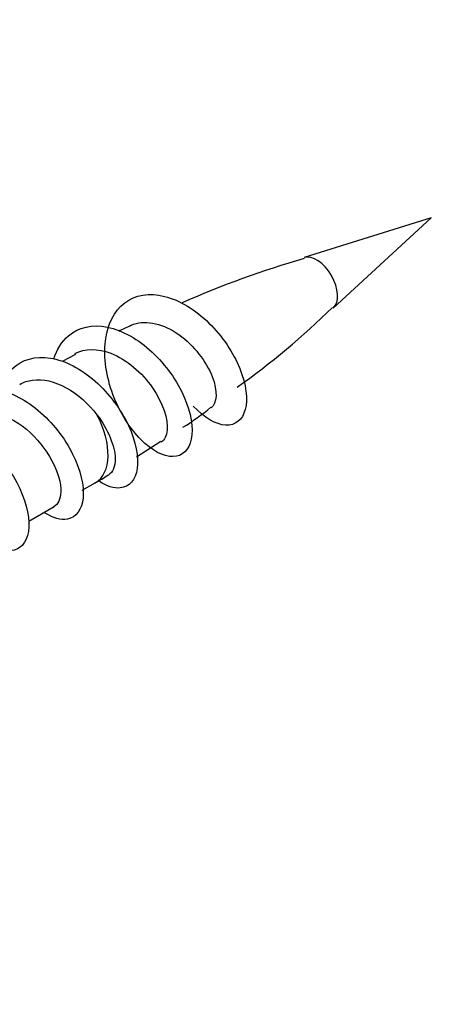
# Model space of a CAD drawing. Units: millimetres. Extents: x -283 to 1126, y 0 to 1177.
# Drawn here: x -67 to -54, y 149 to 181 of the extents above; entities that cross this region are included whole.
import ezdxf

# ---------------------------------------------------------------- set-up
doc = ezdxf.new("R2010")
doc.units = ezdxf.units.MM
for name, color, linetype in [('16403', 7, 'Continuous'), ('Défaut', 7, 'Continuous'), ('ROUNDTUBING_12X1', 7, 'Continuous')]:
    doc.layers.add(name, color=color, linetype=linetype)

# ---------------------------------------------------------------- blocks, each defined once
blk = doc.blocks.new('SE2')
at = {"layer": '16403', "color": 7, "linetype": 'Continuous'}
for p, q in [((-53.509, 174.93), (-57.644, 173.637)), ((-56.696, 171.995), (-53.509, 174.93)), ((-65.076, 170.487), (-65.505, 170.26)), ((-63.086, 167.165), (-62.303, 167.666)), ((-64.85, 166.073), (-64.428, 166.316)), ((-66.592, 165.067), (-65.77, 165.542))]:
    blk.add_line(p, q, dxfattribs=at)
for centre, radius, start, end in [((-49.258, 144.266), 30.512, 105.939, 113.8732), ((-74.242, 189.828), 24.985, 305.2563, 314.5341), ((-55.647, 155.457), 17.702, 115.5955, 116.9266), ((-65.163, 174.111), 6.974, 300.834, 310.0489), ((-65.796, 169.095), 3.09, 296.1903, 305.403)]:
    blk.add_arc(centre, radius, start, end, dxfattribs=at)
for centre, major_axis, start_param, end_param in [((-57.231, 172.781), (0.478, -0.828), 0.122078, 3.016109), ((-65.428, 168.048), (-1, 1.732), 3.141593, 4.656539)]:
    blk.add_ellipse(centre, major_axis=major_axis, ratio=0.57735, start_param=start_param, end_param=end_param, dxfattribs=at)
for points, knots in [([(-65.778, 170.331), (-65.68, 170.648), (-65.518, 170.913), (-64.972, 171.38), (-64.52, 171.477), (-63.546, 171.277), (-63.028, 170.981), (-62.136, 170.15), (-61.766, 169.619), (-61.316, 168.587), (-61.238, 168.09), (-61.381, 167.383), (-61.601, 167.174), (-62.207, 167.162), (-62.59, 167.359), (-63.309, 168.085), (-63.641, 168.611), (-64.07, 169.766), (-64.163, 170.391), (-64.036, 171.464), (-63.815, 171.909), (-63.129, 172.428), (-62.667, 172.5), (-61.686, 172.254), (-61.171, 171.938), (-60.297, 171.08), (-59.941, 170.543), (-59.526, 169.516), (-59.468, 169.031), (-59.645, 168.358), (-59.881, 168.172), (-60.505, 168.208), (-60.891, 168.428), (-61.247, 168.81)], [0.94067666, 0.94067666, 0.94067666, 0.94067666, 0.94318182, 0.94318182, 0.9469697, 0.9469697, 0.95075758, 0.95075758, 0.95454545, 0.95454545, 0.95833333, 0.95833333, 0.96212121, 0.96212121, 0.96590909, 0.96590909, 0.96969697, 0.96969697, 0.97348485, 0.97348485, 0.97727273, 0.97727273, 0.98106061, 0.98106061, 0.98484848, 0.98484848, 0.98863636, 0.98863636, 0.99242424, 0.99242424, 0.99621212, 0.99621212, 1, 1, 1, 1]), ([(-63.296, 171.424), (-63.259, 171.441), (-63.221, 171.457), (-62.754, 171.615), (-62.203, 171.48), (-61.222, 170.787), (-60.82, 170.253), (-60.442, 169.294), (-60.47, 168.894), (-60.664, 168.754)], [0.7443103, 0.7443103, 0.7443103, 0.7443103, 0.75, 0.75, 0.8125, 0.8125, 0.875, 0.875, 0.9362301, 0.9362301, 0.9362301, 0.9362301]), ([(-65.094, 170.519), (-64.768, 170.69), (-64.35, 170.694), (-63.414, 170.332), (-62.91, 169.896), (-62.232, 168.919), (-62.059, 168.383), (-62.109, 167.843), (-62.18, 167.71), (-62.288, 167.639)], [0.3229849, 0.3229849, 0.3229849, 0.3229849, 0.375, 0.375, 0.4375, 0.4375, 0.5, 0.5, 0.5324411, 0.5324411, 0.5324411, 0.5324411]), ([(-67.598, 169.109), (-67.519, 169.484), (-67.358, 169.803), (-66.813, 170.327), (-66.372, 170.449), (-65.407, 170.295), (-64.886, 170.02), (-63.977, 169.218), (-63.593, 168.693), (-63.109, 167.658), (-63.012, 167.152), (-63.12, 166.411), (-63.325, 166.181), (-63.816, 166.131), (-64.052, 166.203), (-64.296, 166.357)], [0.90630016, 0.90630016, 0.90630016, 0.90630016, 0.90909091, 0.90909091, 0.91287879, 0.91287879, 0.91666667, 0.91666667, 0.92045455, 0.92045455, 0.92424242, 0.92424242, 0.9280303, 0.9280303, 0.93058361, 0.93058361, 0.93058361, 0.93058361]), ([(-66.885, 169.516), (-66.76, 169.588), (-66.621, 169.636), (-66.133, 169.704), (-65.742, 169.612), (-65.001, 169.202), (-64.648, 168.887), (-64.374, 168.528)], [0.99046961, 0.99046961, 0.99046961, 0.99046961, 0.9921875, 0.9921875, 0.99609375, 0.99609375, 1, 1, 1, 1]), ([(-69.359, 168.119), (-69.284, 168.45), (-69.146, 168.736), (-68.652, 169.27), (-68.222, 169.417), (-67.267, 169.31), (-66.745, 169.056), (-65.821, 168.283), (-65.423, 167.768), (-64.906, 166.731), (-64.789, 166.216), (-64.862, 165.444), (-65.051, 165.191), (-65.545, 165.098), (-65.807, 165.171), (-66.077, 165.345)], [0.87251524, 0.87251524, 0.87251524, 0.87251524, 0.875, 0.875, 0.87878788, 0.87878788, 0.88257576, 0.88257576, 0.88636364, 0.88636364, 0.89015152, 0.89015152, 0.89393939, 0.89393939, 0.89676983, 0.89676983, 0.89676983, 0.89676983]), ([(-68.653, 168.496), (-68.403, 168.638), (-68.096, 168.681), (-67.404, 168.553), (-67.012, 168.348), (-66.327, 167.774), (-66.033, 167.401), (-65.64, 166.664), (-65.542, 166.299), (-65.556, 165.788), (-65.636, 165.619), (-65.771, 165.541)], [0.95361649, 0.95361649, 0.95361649, 0.95361649, 0.95703125, 0.95703125, 0.9609375, 0.9609375, 0.96484375, 0.96484375, 0.96875, 0.96875, 0.97204367, 0.97204367, 0.97204367, 0.97204367]), ([(-70.494, 168.12), (-70.242, 168.292), (-69.934, 168.372), (-69.127, 168.32), (-68.604, 168.089), (-67.666, 167.347), (-67.255, 166.841), (-66.706, 165.806), (-66.57, 165.282), (-66.607, 164.48), (-66.779, 164.205), (-67.269, 164.068), (-67.55, 164.135), (-67.841, 164.321)], [0.84200474, 0.84200474, 0.84200474, 0.84200474, 0.84469697, 0.84469697, 0.84848485, 0.84848485, 0.85227273, 0.85227273, 0.85606061, 0.85606061, 0.85984848, 0.85984848, 0.86289546, 0.86289546, 0.86289546, 0.86289546]), ([(-64.374, 168.528), (-64.003, 168.043), (-63.793, 167.504), (-63.776, 166.848), (-63.859, 166.656), (-64.003, 166.569)], [0, 0, 0, 0, 0.0625, 0.0625, 0.1045824, 0.1045824, 0.1045824, 0.1045824])]:
    blk.add_open_spline(points, degree=3, knots=knots, dxfattribs=at)
at = {"layer": 'ROUNDTUBING_12X1', "color": 7, "linetype": 'Continuous'}
blk.add_open_spline([(-277.298, 261.411), (-277.262, 259.053), (-277.186, 255.242), (-276.612, 248.99), (-275.78, 243.27), (-274.63, 237.37), (-273.156, 231.401), (-271.363, 225.415), (-269.152, 219.015), (-266.386, 212.034), (-262.931, 204.379), (-259.193, 196.912), (-254.421, 188.139), (-248.472, 178.106), (-241.29, 166.864), (-233.851, 155.774), (-226.284, 144.784), (-218.077, 132.935), (-209.351, 120.154), (-200.334, 106.238), (-191.418, 92.291), (-183.311, 80.031), (-175.893, 69.538), (-169.177, 60.732), (-162.626, 52.959), (-156.394, 46.325), (-150.668, 40.84), (-144.93, 35.933), (-138.52, 31.081), (-131.286, 26.388), (-123.158, 21.971), (-115.543, 18.578), (-108.57, 16.056), (-102.361, 14.273), (-96.36, 13.022), (-91.117, 12.372), (-86.588, 12.177), (-82.505, 12.32), (-79.189, 12.758), (-76.739, 13.292), (-75.266, 13.687), (-73.996, 14.091), (-72.786, 14.532), (-71.414, 15.102), (-69.549, 16.015), (-67.454, 17.301), (-65.422, 18.906), (-63.8, 20.501), (-62.513, 22.036), (-61.403, 23.617), (-60.42, 25.305), (-59.495, 27.266), (-58.639, 29.568), (-57.864, 32.413), (-57.247, 35.953), (-56.914, 40.096), (-56.914, 44.531), (-57.214, 49.284), (-57.767, 54.002), (-58.495, 58.526), (-59.271, 62.588), (-60.139, 66.624), (-61.32, 71.584), (-62.926, 77.684), (-65.01, 84.907), (-67.292, 92.283), (-69.626, 99.486), (-71.905, 106.316), (-74.165, 112.97), (-76.384, 119.456), (-78.544, 125.786), (-80.749, 132.334), (-83.054, 139.372), (-85.098, 145.972), (-86.76, 151.819), (-88.007, 156.67), (-89.018, 161.357), (-89.761, 165.887), (-89.876, 168.407), (-89.935, 169.838)], degree=3, knots=[0, 0, 0, 0, 0.013645, 0.026125, 0.037583, 0.048134, 0.060944, 0.072454, 0.082899, 0.098118, 0.113103, 0.127927, 0.142638, 0.166213, 0.18991, 0.213691, 0.23753, 0.261304, 0.290852, 0.320274, 0.349697, 0.379061, 0.398676, 0.418546, 0.43879, 0.454181, 0.469193, 0.483839, 0.498185, 0.517444, 0.537529, 0.558217, 0.573831, 0.589369, 0.60466, 0.619204, 0.629505, 0.64, 0.651376, 0.655962, 0.660054, 0.663596, 0.666616, 0.670276, 0.67526, 0.682993, 0.689653, 0.695212, 0.700049, 0.704399, 0.709295, 0.714206, 0.719826, 0.726669, 0.734755, 0.74413, 0.753808, 0.762656, 0.773199, 0.782115, 0.789507, 0.797265, 0.805917, 0.818635, 0.832948, 0.848057, 0.861603, 0.874886, 0.887825, 0.900349, 0.912671, 0.924701, 0.938563, 0.953809, 0.963353, 0.972975, 0.982457, 0.99155, 1, 1, 1, 1], dxfattribs=at)

msp = doc.modelspace()

# ---------------------------------------------------------------- block references
at = {"layer": 'Défaut'}
msp.add_blockref('SE2', (0, 0), dxfattribs=at)

doc.saveas('drawing.dxf')
